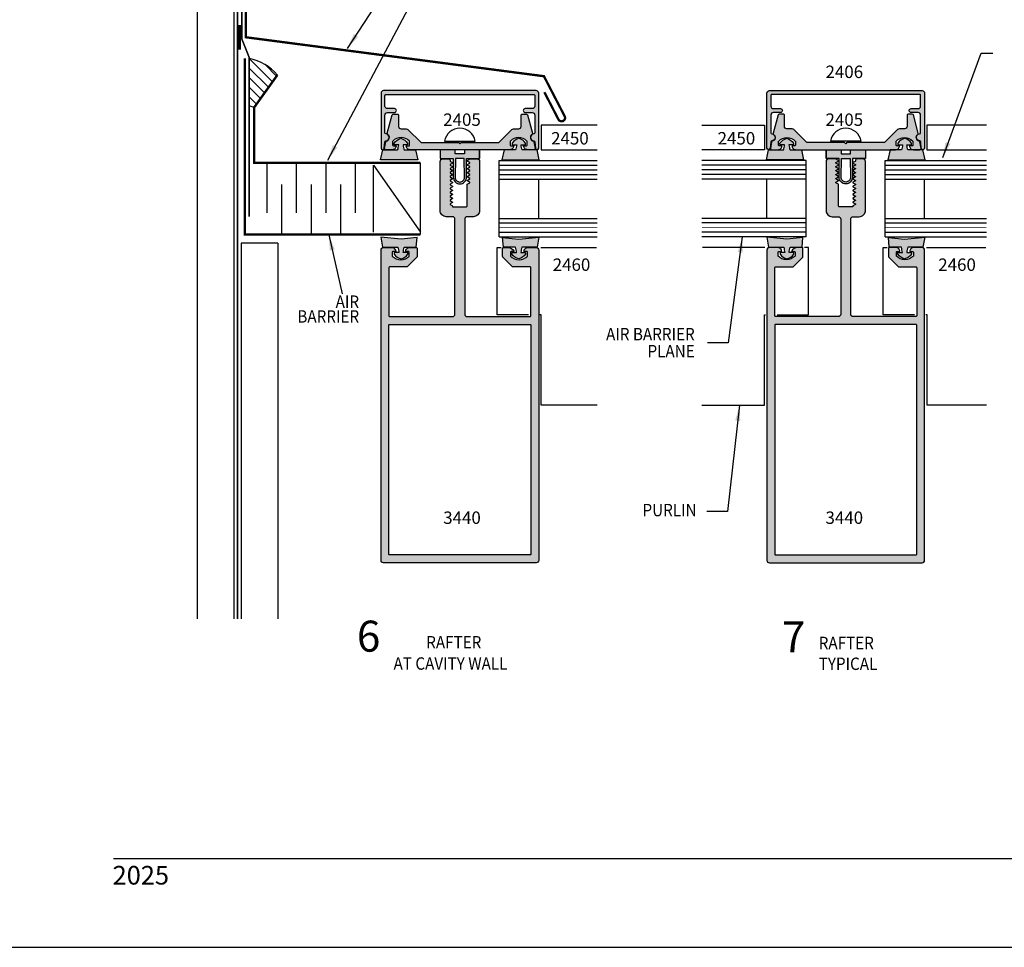
# Model space of a CAD drawing. Units: millimetres. Extents: x 2990 to 4506, y 1434 to 1714.
# Drawn here: x 3863 to 3990, y 1434 to 1554 of the extents above; entities that cross this region are included whole.
import ezdxf
from ezdxf.enums import TextEntityAlignment as Align

# ---------------------------------------------------------------- set-up
doc = ezdxf.new("R2010")
doc.units = ezdxf.units.MM
doc.linetypes.add('HIDDEN', pattern=[0.375, 0.25, -0.125])
for name, color, linetype in [('2', 7, 'Continuous'), ('4', 4, 'Continuous'), ('5', 7, 'Continuous')]:
    doc.layers.add(name, color=color, linetype=linetype)
doc.styles.add('DIM', font='Simplex.shx', dxfattribs={"width": 0.9, "height": 2.4})
doc.styles.add('PART # DETAILS', font='Au102s01.shx', dxfattribs={"height": 2})
doc.styles.add('spec', font='swissb.ttf', dxfattribs={"width": 0.9, "height": 2.4})
doc.styles.add('ST-1', font='Au102s01.shx', dxfattribs={"height": 2})
doc.dimstyles.new('DIM-1', dxfattribs={"dimtxt": 2.4, "dimasz": 2.4, "dimexe": 0.6, "dimexo": 5, "dimgap": 1.5, "dimtad": 0, "dimtih": 1, "dimtoh": 1, "dimdec": 1, "dimlfac": 2, "dimzin": 0, "dimdsep": 46, "dimtxsty": 'DIM', "dimcen": 1, "dimclre": 4, "dimclrt": 4, "dimadec": 0, "dimazin": 0, "dimtfac": 1, "dimtdec": 1, "dimtmove": 0, "dimatfit": 3, "dimfxl": 1, "dimtolj": 1, "dimtzin": 0, "dimarcsym": 0})

msp = doc.modelspace()

# ---------------------------------------------------------------- hatches: boundary and pattern name
at = {"layer": '4', "ltscale": 4}
h = msp.add_hatch(dxfattribs=at)
h.set_pattern_fill('ANSI31', color=256, scale=7.001131, style=0)
h.set_pattern_definition([(135, (4084.6949, 1400.0259), (0.6188184, 0.6188184), [])])
h.paths.add_polyline_path([(3892.606, 1548.771, -0.1720853), (3896.229, 1546.656), (3893.239, 1542.478), (3892.606, 1542.677)])
at = {"layer": '4'}
h = msp.add_hatch(color=4, dxfattribs=at)
h.dxf.hatch_style = 1
h.paths.add_polyline_path([(3919.745, 1537.026), (3926.172, 1537.026, 0.4142136), (3926.68, 1537.534), (3926.324, 1537.534, -0.4142136), (3926.224, 1537.634), (3926.224, 1538.078, -0.1929978), (3926.252, 1538.147, -0.4276235), (3928.381, 1538.147, -0.1929978), (3928.409, 1538.078), (3928.409, 1537.634, -0.4142136), (3928.309, 1537.534), (3927.952, 1537.534, 0.4142136), (3928.461, 1537.026), (3929.297, 1537.026, 0.4663077), (3929.446, 1537.205), (3929.295, 1538.063, 0.3094568), (3929.216, 1538.143, -0.6606948), (3929.036, 1539.001, 0.3154426), (3929.096, 1539.165), (3928.468, 1541.506, 0.3394543), (3928.321, 1541.619), (3927.798, 1541.619, 0.4142136), (3927.646, 1541.467), (3927.646, 1540.039, -0.4142136), (3927.326, 1539.719), (3926.66, 1539.719, 0.1989124), (3926.433, 1539.625), (3924.751, 1537.942), (3919.897, 1537.942), (3919.745, 1537.79), (3919.593, 1537.942), (3914.739, 1537.942), (3913.057, 1539.625, 0.1989124), (3912.831, 1539.719), (3912.165, 1539.719, -0.4142136), (3911.845, 1540.039), (3911.845, 1541.467, 0.4142136), (3911.693, 1541.619), (3911.169, 1541.619, 0.3394543), (3911.022, 1541.506), (3910.395, 1539.165, 0.3154426), (3910.454, 1539.001, -0.6606948), (3910.274, 1538.143, 0.3094568), (3910.195, 1538.063), (3910.044, 1537.205, 0.4663077), (3910.194, 1537.026), (3911.03, 1537.026, 0.4142136), (3911.538, 1537.534), (3911.182, 1537.534, -0.4142136), (3911.082, 1537.634), (3911.082, 1538.078, -0.1929978), (3911.109, 1538.147, -0.4276235), (3913.238, 1538.147, -0.1929978), (3913.266, 1538.078), (3913.266, 1537.634, -0.4142136), (3913.166, 1537.534), (3912.81, 1537.534, 0.4142136), (3913.318, 1537.026)], flags=17)
h.paths.add_polyline_path([(3909.904, 1544.647, 0.4142136), (3909.584, 1544.327), (3909.584, 1537.239, 0.9570859), (3910.009, 1537.221), (3910.079, 1538.017, -0.3668583), (3910.219, 1538.156, 0.9158909), (3910.229, 1539.064, -0.3855501), (3910.092, 1539.216), (3910.092, 1541.503, -0.4142136), (3910.412, 1541.823), (3911.322, 1541.823, 1), (3911.322, 1542.331), (3910.412, 1542.331, -0.4142136), (3910.092, 1542.651), (3910.092, 1544.039, -0.4142136), (3910.192, 1544.139), (3929.299, 1544.139, -0.4142136), (3929.399, 1544.039), (3929.399, 1542.651, -0.4142136), (3929.079, 1542.331), (3928.169, 1542.331, 1), (3928.169, 1541.823), (3929.079, 1541.823, -0.4142136), (3929.399, 1541.503), (3929.399, 1539.216, -0.3855501), (3929.262, 1539.064, 0.9158909), (3929.272, 1538.156, -0.3668583), (3929.412, 1538.017), (3929.482, 1537.221, 0.9570859), (3929.907, 1537.239), (3929.907, 1544.327, 0.4142136), (3929.587, 1544.647)])
h = msp.add_hatch(color=4, dxfattribs=at)
h.dxf.hatch_style = 1
h.paths.add_polyline_path([(3969.471, 1537.026), (3975.898, 1537.026, 0.4142136), (3976.406, 1537.534), (3976.05, 1537.534, -0.4142136), (3975.95, 1537.634), (3975.95, 1538.078, -0.1929978), (3975.977, 1538.147, -0.4276235), (3978.106, 1538.147, -0.1929978), (3978.134, 1538.078), (3978.134, 1537.634, -0.4142136), (3978.034, 1537.534), (3977.678, 1537.534, 0.4142136), (3978.186, 1537.026), (3979.022, 1537.026, 0.4663077), (3979.172, 1537.205), (3979.02, 1538.063, 0.3094568), (3978.941, 1538.143, -0.6606948), (3978.761, 1539.001, 0.3154426), (3978.821, 1539.165), (3978.193, 1541.506, 0.3394543), (3978.047, 1541.619), (3977.523, 1541.619, 0.4142136), (3977.371, 1541.467), (3977.371, 1540.039, -0.4142136), (3977.051, 1539.719), (3976.385, 1539.719, 0.1989124), (3976.159, 1539.625), (3974.476, 1537.942), (3969.623, 1537.942), (3969.471, 1537.79), (3969.319, 1537.942), (3964.465, 1537.942), (3962.782, 1539.625, 0.1989124), (3962.556, 1539.719), (3961.89, 1539.719, -0.4142136), (3961.57, 1540.039), (3961.57, 1541.467, 0.4142136), (3961.418, 1541.619), (3960.894, 1541.619, 0.3394543), (3960.748, 1541.506), (3960.12, 1539.165, 0.3154426), (3960.18, 1539.001, -0.6606948), (3960, 1538.143, 0.3094568), (3959.921, 1538.063), (3959.769, 1537.205, 0.4663077), (3959.919, 1537.026), (3960.755, 1537.026, 0.4142136), (3961.263, 1537.534), (3960.907, 1537.534, -0.4142136), (3960.807, 1537.634), (3960.807, 1538.078, -0.1929978), (3960.835, 1538.147, -0.4276235), (3962.964, 1538.147, -0.1929978), (3962.991, 1538.078), (3962.991, 1537.634, -0.4142136), (3962.891, 1537.534), (3962.535, 1537.534, 0.4142136), (3963.044, 1537.026)], flags=17)
h.paths.add_polyline_path([(3959.629, 1544.647, 0.4142136), (3959.309, 1544.327), (3959.309, 1537.239, 0.9570859), (3959.734, 1537.221), (3959.804, 1538.017, -0.3668583), (3959.944, 1538.156, 0.9158909), (3959.954, 1539.064, -0.3855501), (3959.817, 1539.216), (3959.817, 1541.503, -0.4142136), (3960.137, 1541.823), (3961.047, 1541.823, 1), (3961.047, 1542.331), (3960.137, 1542.331, -0.4142136), (3959.817, 1542.651), (3959.817, 1544.039, -0.4142136), (3959.917, 1544.139), (3979.024, 1544.139, -0.4142136), (3979.124, 1544.039), (3979.124, 1542.651, -0.4142136), (3978.804, 1542.331), (3977.894, 1542.331, 1), (3977.894, 1541.823), (3978.804, 1541.823, -0.4142136), (3979.124, 1541.503), (3979.124, 1539.216, -0.3855501), (3978.987, 1539.064, 0.9158909), (3978.997, 1538.156, -0.3668583), (3979.137, 1538.017), (3979.207, 1537.221, 0.9570859), (3979.632, 1537.239), (3979.632, 1544.327, 0.4142136), (3979.312, 1544.647)])
h = msp.add_hatch(color=6, dxfattribs=at)
h.dxf.hatch_style = 1
h.paths.add_polyline_path([(3914.131, 1524.447), (3914.237, 1525.727), (3912.164, 1525.487), (3909.563, 1525.74), (3909.793, 1524.447), (3911.745, 1524.447, -0.0506879), (3911.882, 1523.794), (3911.37, 1523.794, 0.4142136), (3911.29, 1523.714), (3911.29, 1523.563, 0.176667), (3912.164, 1522.939, 0.176667), (3913.037, 1523.563), (3913.037, 1523.714, 0.4142136), (3912.957, 1523.794), (3912.445, 1523.794, -0.0506879), (3912.582, 1524.447)])
h.paths.add_polyline_path([(3926.908, 1524.447, -0.0506879), (3927.045, 1523.794), (3926.533, 1523.794, 0.4142136), (3926.453, 1523.714), (3926.453, 1523.563, 0.176667), (3927.327, 1522.939, 0.176667), (3928.2, 1523.563), (3928.2, 1523.714, 0.4142136), (3928.12, 1523.794), (3927.608, 1523.794, -0.0506879), (3927.745, 1524.447), (3929.697, 1524.447), (3929.927, 1525.74), (3927.327, 1525.487), (3925.254, 1525.727), (3925.359, 1524.447)])
h.paths.add_polyline_path([(3927.346, 1535.724), (3929.976, 1535.724), (3929.688, 1537.004), (3927.764, 1537.004, -0.0514053), (3927.627, 1537.648), (3928.14, 1537.648, 0.4142136), (3928.22, 1537.728), (3928.22, 1537.879, 0.176667), (3927.346, 1538.502, 0.176667), (3926.472, 1537.879), (3926.472, 1537.728, 0.4142136), (3926.552, 1537.648), (3927.065, 1537.648, -0.0514053), (3926.928, 1537.004), (3925.455, 1537.004), (3925.167, 1535.724)])
h.paths.add_polyline_path([(3922.286, 1535.881), (3922.286, 1536.994), (3920.356, 1536.994), (3920.356, 1536.514), (3919.745, 1536.514), (3919.134, 1536.514), (3919.134, 1536.994), (3917.205, 1536.994), (3917.205, 1535.881), (3918.894, 1535.881), (3918.894, 1533.472, 0.4142136), (3919.745, 1532.622, 0.4142136), (3920.596, 1533.472), (3920.596, 1535.881)])
h.paths.add_polyline_path([(3920.308, 1535.881), (3920.356, 1533.497, -0.4260381), (3919.745, 1532.862, -0.4142136), (3919.134, 1533.472), (3919.183, 1535.881), (3919.745, 1535.881)], flags=16)
h.paths.add_polyline_path([(3914.323, 1535.724), (3914.035, 1537.004), (3912.563, 1537.004, -0.0514053), (3912.426, 1537.648), (3912.938, 1537.648, 0.4142136), (3913.018, 1537.728), (3913.018, 1537.879, 0.176667), (3912.144, 1538.502, 0.176667), (3911.271, 1537.879), (3911.271, 1537.728, 0.4142136), (3911.351, 1537.648), (3911.863, 1537.648, -0.0514053), (3911.726, 1537.004), (3909.802, 1537.004), (3909.514, 1535.724), (3912.144, 1535.724)])
h = msp.add_hatch(color=6, dxfattribs=at)
h.dxf.hatch_style = 1
h.paths.add_polyline_path([(3962.307, 1524.447), (3963.857, 1524.447), (3963.962, 1525.727), (3961.889, 1525.487), (3959.288, 1525.74), (3959.519, 1524.447), (3961.471, 1524.447, -0.0506879), (3961.608, 1523.794), (3961.095, 1523.794, 0.4142136), (3961.015, 1523.714), (3961.015, 1523.563, 0.176667), (3961.889, 1522.939, 0.176667), (3962.763, 1523.563), (3962.763, 1523.714, 0.4142136), (3962.683, 1523.794), (3962.17, 1523.794, -0.0506879)])
h.paths.add_polyline_path([(3976.634, 1524.447, -0.0506879), (3976.771, 1523.794), (3976.258, 1523.794, 0.4142136), (3976.178, 1523.714), (3976.178, 1523.563, 0.176667), (3977.052, 1522.939, 0.176667), (3977.926, 1523.563), (3977.926, 1523.714, 0.4142136), (3977.846, 1523.794), (3977.333, 1523.794, -0.0506879), (3977.47, 1524.447), (3979.422, 1524.447), (3979.653, 1525.74), (3977.052, 1525.487), (3974.979, 1525.727), (3975.084, 1524.447)])
h.paths.add_polyline_path([(3977.071, 1535.724), (3979.701, 1535.724), (3979.414, 1537.004), (3977.49, 1537.004, -0.0514053), (3977.353, 1537.648), (3977.865, 1537.648, 0.4142136), (3977.945, 1537.728), (3977.945, 1537.879, 0.176667), (3977.071, 1538.502, 0.176667), (3976.198, 1537.879), (3976.198, 1537.728, 0.4142136), (3976.278, 1537.648), (3976.79, 1537.648, -0.0514053), (3976.653, 1537.004), (3975.18, 1537.004), (3974.893, 1535.724)])
h.paths.add_polyline_path([(3964.048, 1535.724), (3963.761, 1537.004), (3962.288, 1537.004, -0.0514053), (3962.151, 1537.648), (3962.663, 1537.648, 0.4142136), (3962.743, 1537.728), (3962.743, 1537.879, 0.176667), (3961.87, 1538.502, 0.176667), (3960.996, 1537.879), (3960.996, 1537.728, 0.4142136), (3961.076, 1537.648), (3961.588, 1537.648, -0.0514053), (3961.451, 1537.004), (3959.527, 1537.004), (3959.24, 1535.724), (3961.87, 1535.724)])
h.paths.add_polyline_path([(3970.321, 1535.881), (3972.011, 1535.881), (3972.011, 1536.994), (3970.081, 1536.994), (3970.081, 1536.514), (3969.471, 1536.514), (3968.86, 1536.514), (3968.86, 1536.994), (3966.93, 1536.994), (3966.93, 1535.881), (3968.62, 1535.881), (3968.62, 1533.472, 0.4142136), (3969.471, 1532.622, 0.4142136), (3970.321, 1533.472)])
h.paths.add_polyline_path([(3970.081, 1533.497, -0.4260381), (3969.471, 1532.862, -0.4142136), (3968.86, 1533.472), (3968.908, 1535.881), (3969.471, 1535.881), (3970.033, 1535.881)], flags=16)
h = msp.add_hatch(color=4, dxfattribs=at)
h.dxf.hatch_style = 1
h.paths.add_polyline_path([(3920.701, 1528.393), (3921.493, 1528.393, 0.4142136), (3922.286, 1529.185), (3922.286, 1535.522, 0.4142136), (3921.966, 1535.843), (3921.065, 1535.843), (3920.677, 1535.618), (3920.677, 1535.558), (3921.015, 1535.363), (3921.015, 1535.306), (3920.677, 1535.11), (3920.677, 1535.05), (3921.015, 1534.855), (3921.015, 1534.798), (3920.677, 1534.602), (3920.677, 1534.542), (3921.015, 1534.347), (3921.015, 1534.289), (3920.677, 1534.094), (3920.677, 1534.034), (3921.015, 1533.839), (3921.015, 1533.781), (3920.677, 1533.586), (3920.677, 1533.526), (3921.015, 1533.331), (3921.015, 1533.273), (3920.677, 1533.078), (3920.677, 1533.018), (3921.015, 1532.823), (3921.015, 1532.765), (3920.677, 1532.57), (3920.677, 1529.818, -0.4142136), (3920.525, 1529.666), (3918.813, 1529.666), (3918.813, 1529.774), (3918.475, 1529.97), (3918.475, 1530.03), (3918.813, 1530.225), (3918.813, 1530.282), (3918.475, 1530.478), (3918.475, 1530.538), (3918.813, 1530.733), (3918.813, 1530.791), (3918.475, 1530.986), (3918.475, 1531.046), (3918.813, 1531.241), (3918.813, 1531.299), (3918.475, 1531.494), (3918.475, 1531.554), (3918.813, 1531.749), (3918.813, 1531.807), (3918.475, 1532.002), (3918.475, 1532.062), (3918.813, 1532.257), (3918.813, 1532.315), (3918.475, 1532.51), (3918.475, 1532.57), (3918.813, 1532.765), (3918.813, 1532.823), (3918.475, 1533.018), (3918.475, 1533.078), (3918.813, 1533.273), (3918.813, 1533.331), (3918.475, 1533.526), (3918.475, 1533.586), (3918.813, 1533.781), (3918.813, 1533.839), (3918.475, 1534.034), (3918.475, 1534.094), (3918.813, 1534.289), (3918.813, 1534.347), (3918.475, 1534.542), (3918.475, 1534.602), (3918.813, 1534.798), (3918.813, 1534.855), (3918.475, 1535.05), (3918.475, 1535.11), (3918.813, 1535.306), (3918.813, 1535.363), (3918.551, 1535.515, -0.2679492), (3918.475, 1535.646), (3918.475, 1535.691, 0.4142136), (3918.323, 1535.843), (3917.525, 1535.843, 0.4142136), (3917.205, 1535.522), (3917.205, 1529.185, 0.4142136), (3917.997, 1528.393), (3918.789, 1528.393, -0.4142136), (3919.109, 1528.073), (3919.109, 1515.835, -0.4142136), (3918.789, 1515.515), (3910.7, 1515.515, -0.4142136), (3910.6, 1515.615), (3910.6, 1521.816, -0.4142136), (3910.7, 1521.916), (3912.897, 1521.916, 0.1989124), (3912.968, 1521.946), (3914.203, 1523.18, 0.1989124), (3914.232, 1523.251), (3914.232, 1524.309, 0.4142136), (3914.132, 1524.409), (3913.268, 1524.409, 0.4142136), (3912.76, 1523.901), (3913.116, 1523.901, -0.4142136), (3913.216, 1523.801), (3913.216, 1523.317, -0.4440691), (3911.032, 1523.317), (3911.032, 1523.801, -0.4142136), (3911.132, 1523.901), (3911.488, 1523.901, 0.4142136), (3910.98, 1524.409), (3909.904, 1524.409, 0.4142136), (3909.584, 1524.089), (3909.584, 1484.082, 0.4142136), (3909.904, 1483.762), (3929.587, 1483.762, 0.4142136), (3929.907, 1484.082), (3929.907, 1524.089, 0.4142136), (3929.587, 1524.409), (3928.511, 1524.409, 0.4142136), (3928.002, 1523.901), (3928.359, 1523.901, -0.4142136), (3928.459, 1523.801), (3928.459, 1523.317, -0.4440691), (3926.274, 1523.317), (3926.274, 1523.801, -0.4142136), (3926.374, 1523.901), (3926.73, 1523.901, 0.3106359), (3925.918, 1524.409), (3925.358, 1524.409, 0.4142136), (3925.258, 1524.309), (3925.258, 1523.251, 0.1989124), (3925.287, 1523.18), (3926.522, 1521.946, 0.1989124), (3926.593, 1521.916), (3928.791, 1521.916, -0.4142136), (3928.891, 1521.816), (3928.891, 1515.615, -0.4142136), (3928.791, 1515.515), (3920.701, 1515.515, -0.4142136), (3920.381, 1515.835), (3920.381, 1528.073, -0.4142136)])
h.paths.add_polyline_path([(3928.791, 1514.499, -0.4142136), (3928.891, 1514.399), (3928.891, 1484.878, -0.4142136), (3928.791, 1484.778), (3910.7, 1484.778, -0.4142136), (3910.6, 1484.878), (3910.6, 1514.399, -0.4142136), (3910.7, 1514.499)], flags=16)
h.paths.add_polyline_path([(3916.803, 1488.382), (3923.241, 1488.382), (3923.241, 1490.782), (3916.803, 1490.782)], flags=8)
h = msp.add_hatch(color=4, dxfattribs=at)
h.dxf.hatch_style = 1
h.paths.add_polyline_path([(3970.107, 1515.835), (3970.107, 1528.073, -0.4142136), (3970.427, 1528.393), (3971.219, 1528.393, 0.4142136), (3972.011, 1529.185), (3972.011, 1535.522, 0.4142136), (3971.691, 1535.843), (3970.893, 1535.843, 0.4646702), (3970.739, 1535.668, -0.3070692), (3970.665, 1535.515), (3970.403, 1535.363), (3970.403, 1535.306), (3970.741, 1535.11), (3970.741, 1535.05), (3970.403, 1534.855), (3970.403, 1534.798), (3970.741, 1534.602), (3970.741, 1534.542), (3970.403, 1534.347), (3970.403, 1534.289), (3970.741, 1534.094), (3970.741, 1534.034), (3970.403, 1533.839), (3970.403, 1533.781), (3970.741, 1533.586), (3970.741, 1533.526), (3970.403, 1533.331), (3970.403, 1533.273), (3970.741, 1533.078), (3970.741, 1533.018), (3970.403, 1532.823), (3970.403, 1532.765), (3970.741, 1532.57), (3970.741, 1532.51), (3970.403, 1532.315), (3970.403, 1532.257), (3970.741, 1532.062), (3970.741, 1532.002), (3970.403, 1531.807), (3970.403, 1531.749), (3970.741, 1531.554), (3970.741, 1531.494), (3970.403, 1531.299), (3970.403, 1531.241), (3970.741, 1531.046), (3970.741, 1530.986), (3970.403, 1530.791), (3970.403, 1530.733), (3970.741, 1530.538), (3970.741, 1530.478), (3970.403, 1530.282), (3970.403, 1530.225), (3970.741, 1530.03), (3970.741, 1529.97), (3970.403, 1529.774), (3970.403, 1529.666), (3968.69, 1529.666, -0.4142136), (3968.538, 1529.818), (3968.538, 1532.57), (3968.2, 1532.765), (3968.2, 1532.823), (3968.538, 1533.018), (3968.538, 1533.078), (3968.2, 1533.273), (3968.2, 1533.331), (3968.538, 1533.526), (3968.538, 1533.586), (3968.2, 1533.781), (3968.2, 1533.839), (3968.538, 1534.034), (3968.538, 1534.094), (3968.2, 1534.289), (3968.2, 1534.347), (3968.538, 1534.542), (3968.538, 1534.602), (3968.2, 1534.798), (3968.2, 1534.855), (3968.538, 1535.05), (3968.538, 1535.11), (3968.2, 1535.306), (3968.2, 1535.363), (3968.538, 1535.558), (3968.538, 1535.618), (3968.15, 1535.843), (3967.25, 1535.843, 0.4142136), (3966.93, 1535.522), (3966.93, 1529.185, 0.4142136), (3967.722, 1528.393), (3968.514, 1528.393, -0.4142136), (3968.834, 1528.073), (3968.834, 1515.835, -0.4142136), (3968.514, 1515.515), (3960.425, 1515.515, -0.4142136), (3960.325, 1515.615), (3960.325, 1521.816, -0.4142136), (3960.425, 1521.916), (3962.623, 1521.916, 0.1989124), (3962.694, 1521.946), (3963.928, 1523.18, 0.1989124), (3963.958, 1523.251), (3963.958, 1524.309, 0.4142136), (3963.858, 1524.409), (3963.298, 1524.409, 0.3106359), (3962.485, 1523.901), (3962.841, 1523.901, -0.4142136), (3962.941, 1523.801), (3962.941, 1523.317, -0.4440691), (3960.757, 1523.317), (3960.757, 1523.801, -0.4142136), (3960.857, 1523.901), (3961.213, 1523.901, 0.4142136), (3960.705, 1524.409), (3959.629, 1524.409, 0.4142136), (3959.309, 1524.089), (3959.309, 1484.082, 0.4142136), (3959.629, 1483.762), (3979.312, 1483.762, 0.4142136), (3979.632, 1484.082), (3979.632, 1524.089, 0.4142136), (3979.312, 1524.409), (3978.236, 1524.409, 0.4142136), (3977.728, 1523.901), (3978.084, 1523.901, -0.4142136), (3978.184, 1523.801), (3978.184, 1523.317, -0.4440691), (3976, 1523.317), (3976, 1523.801, -0.4142136), (3976.1, 1523.901), (3976.456, 1523.901, 0.4142136), (3975.948, 1524.409), (3975.083, 1524.409, 0.4142136), (3974.983, 1524.309), (3974.983, 1523.251, 0.1989124), (3975.013, 1523.18), (3976.248, 1521.946, 0.1989124), (3976.318, 1521.916), (3978.516, 1521.916, -0.4142136), (3978.616, 1521.816), (3978.616, 1515.615, -0.4142136), (3978.516, 1515.515), (3970.427, 1515.515, -0.4142136)])
h.paths.add_polyline_path([(3978.516, 1514.499, -0.4142136), (3978.616, 1514.399), (3978.616, 1484.878, -0.4142136), (3978.516, 1484.778), (3960.425, 1484.778, -0.4142136), (3960.325, 1484.878), (3960.325, 1514.399, -0.4142136), (3960.425, 1514.499)], flags=16)
h.paths.add_polyline_path([(3966.066, 1488.382), (3972.504, 1488.382), (3972.504, 1490.782), (3966.066, 1490.782)], flags=8)

# ---------------------------------------------------------------- linework, layer by layer
at = {"color": 4, "ltscale": 10}
for p, q in [((3937.455, 1540.207), (3930.205, 1540.207)), ((3930.205, 1540.207), (3930.205, 1537.026)), ((3950.931, 1540.207), (3959.01, 1540.207)), ((3959.01, 1540.207), (3959.01, 1537.026)), ((3987.595, 1540.207), (3979.931, 1540.207)), ((3979.931, 1540.207), (3979.931, 1537.026)), ((3930.205, 1537.026), (3937.455, 1537.026)), ((3959.01, 1537.026), (3950.931, 1537.026)), ((3979.931, 1537.026), (3987.595, 1537.026)), ((3924.565, 1515.757), (3924.565, 1524.409)), ((3924.565, 1524.409), (3925.071, 1524.409)), ((3930.16, 1524.409), (3937.371, 1524.409)), ((3959.055, 1524.409), (3951.016, 1524.409)), ((3964.651, 1524.409), (3964.145, 1524.409)), ((3964.651, 1515.757), (3964.651, 1524.409)), ((3974.29, 1515.757), (3974.29, 1524.409)), ((3974.29, 1524.409), (3974.797, 1524.409)), ((3979.886, 1524.409), (3987.51, 1524.409)), ((3928.591, 1515.757), (3924.565, 1515.757)), ((3930.233, 1515.757), (3930.065, 1515.757)), ((3930.233, 1504.085), (3930.233, 1515.757)), ((3958.983, 1504.085), (3958.983, 1515.757)), ((3958.983, 1515.757), (3959.15, 1515.757)), ((3960.625, 1515.757), (3964.651, 1515.757)), ((3978.316, 1515.757), (3974.29, 1515.757)), ((3979.958, 1515.757), (3979.791, 1515.757)), ((3979.958, 1504.085), (3979.958, 1515.757)), ((3937.455, 1504.085), (3930.233, 1504.085)), ((3950.931, 1504.085), (3958.983, 1504.085)), ((3987.595, 1504.085), (3979.958, 1504.085))]:
    msp.add_line(p, q, dxfattribs=at)
at = {"ltscale": 10}
for p, q in [((3917.77, 1538.109), (3921.72, 1538.109)), ((3971.445, 1538.109), (3967.496, 1538.109))]:
    msp.add_line(p, q, dxfattribs=at)
at = {"color": 252, "ltscale": 10}
for p, q in [((3914.664, 1526.079), (3914.664, 1535.348)), ((3908.595, 1535.048), (3914.664, 1526.379)), ((3908.595, 1526.379), (3908.595, 1535.048))]:
    msp.add_line(p, q, dxfattribs=at)
at = {"color": 3, "ltscale": 10}
for p, q in [((3924.826, 1535.648), (3937.455, 1535.648)), ((3924.826, 1525.779), (3924.826, 1535.648)), ((3964.39, 1535.648), (3950.931, 1535.648)), ((3964.39, 1525.779), (3964.39, 1535.648)), ((3974.551, 1535.648), (3987.595, 1535.648)), ((3974.551, 1525.779), (3974.551, 1535.648)), ((3924.826, 1535.048), (3937.455, 1535.048)), ((3924.826, 1534.447), (3937.455, 1534.447)), ((3964.39, 1535.048), (3950.931, 1535.048)), ((3964.39, 1534.447), (3950.931, 1534.447)), ((3974.551, 1535.048), (3987.595, 1535.048)), ((3974.551, 1534.447), (3987.595, 1534.447)), ((3924.826, 1533.847), (3937.455, 1533.847)), ((3924.826, 1533.247), (3937.455, 1533.247)), ((3929.907, 1528.179), (3929.907, 1533.247)), ((3964.39, 1533.847), (3950.931, 1533.847)), ((3964.39, 1533.247), (3950.931, 1533.247)), ((3959.309, 1528.179), (3959.309, 1533.247)), ((3974.551, 1533.847), (3987.595, 1533.847)), ((3974.551, 1533.247), (3987.595, 1533.247)), ((3979.632, 1528.179), (3979.632, 1533.247)), ((3924.826, 1528.179), (3937.455, 1528.179)), ((3964.39, 1528.179), (3950.931, 1528.179)), ((3974.551, 1528.179), (3987.595, 1528.179)), ((3924.826, 1527.579), (3937.455, 1527.579)), ((3924.826, 1526.379), (3937.455, 1526.379)), ((3964.39, 1527.579), (3950.931, 1527.579)), ((3964.39, 1526.379), (3950.931, 1526.379)), ((3974.551, 1527.579), (3987.595, 1527.579)), ((3974.551, 1526.379), (3987.595, 1526.379)), ((3924.826, 1525.779), (3937.455, 1525.779)), ((3964.39, 1525.779), (3950.931, 1525.779)), ((3974.551, 1525.779), (3987.595, 1525.779))]:
    msp.add_line(p, q, dxfattribs=at)
msp.add_line((3856.109, 1434.186), (4072.609, 1434.186))
at = {"color": 4, "ltscale": 10}
for points in [[(3930.629, 1544.451, 0.3, 0.3, 0), (3932.452, 1540.929, 0.3, 0.3, 1), (3933.25, 1541.342, 0.3, 0.3, 0), (3930.577, 1546.504, 0.3, 0.3, 0), (3892.181, 1551.525, 0.3, 0.3, 0), (3892.181, 1568.891, 0, 0, 0)], [(3914.664, 1526.079, 0.3, 0.3, 0), (3892.029, 1526.079, 0.3, 0.3, 0), (3892.029, 1548.824, 0, 0, 0)], [(3914.664, 1535.348, 0.3, 0.3, 0), (3893.239, 1535.348, 0.3, 0.3, 0), (3893.239, 1542.478, 0.3, 0.3, 0), (3896.229, 1546.656, 0, 0, 0)]]:
    msp.add_lwpolyline(points, format="xyseb", dxfattribs=at)
for points in [[(3909.584, 1537.239, 0.9570859), (3910.009, 1537.221), (3910.079, 1538.017, -0.3668583), (3910.219, 1538.156, 0.9158909), (3910.229, 1539.064, -0.3855501), (3910.092, 1539.216), (3910.092, 1541.503, -0.4142136), (3910.412, 1541.823), (3911.322, 1541.823, 1), (3911.322, 1542.331), (3910.412, 1542.331, -0.4142136), (3910.092, 1542.651), (3910.092, 1544.039, -0.4142136), (3910.192, 1544.139), (3929.299, 1544.139, -0.4142136), (3929.399, 1544.039), (3929.399, 1542.651, -0.4142136), (3929.079, 1542.331), (3928.169, 1542.331, 1), (3928.169, 1541.823), (3929.079, 1541.823, -0.4142136), (3929.399, 1541.503), (3929.399, 1539.216, -0.3855501), (3929.262, 1539.064, 0.9158909), (3929.272, 1538.156, -0.3668583), (3929.412, 1538.017), (3929.482, 1537.221, 0.9570859), (3929.907, 1537.239), (3929.907, 1544.327, 0.4142136), (3929.587, 1544.647), (3909.904, 1544.647, 0.4142136), (3909.584, 1544.327)], [(3979.632, 1537.239, -0.9570859), (3979.207, 1537.221), (3979.137, 1538.017, 0.3668583), (3978.997, 1538.156, -0.9158909), (3978.987, 1539.064, 0.3855501), (3979.124, 1539.216), (3979.124, 1541.503, 0.4142136), (3978.804, 1541.823), (3977.894, 1541.823, -1), (3977.894, 1542.331), (3978.804, 1542.331, 0.4142136), (3979.124, 1542.651), (3979.124, 1544.039, 0.4142136), (3979.024, 1544.139), (3959.917, 1544.139, 0.4142136), (3959.817, 1544.039), (3959.817, 1542.651, 0.4142136), (3960.137, 1542.331), (3961.047, 1542.331, -1), (3961.047, 1541.823), (3960.137, 1541.823, 0.4142136), (3959.817, 1541.503), (3959.817, 1539.216, 0.3855501), (3959.954, 1539.064, -0.9158909), (3959.944, 1538.156, 0.3668583), (3959.804, 1538.017), (3959.734, 1537.221, -0.9570859), (3959.309, 1537.239), (3959.309, 1544.327, -0.4142136), (3959.629, 1544.647), (3979.312, 1544.647, -0.4142136), (3979.632, 1544.327)], [(3912.81, 1537.534), (3913.166, 1537.534, 0.4142136), (3913.266, 1537.634), (3913.266, 1538.078, 0.1929978), (3913.238, 1538.147, 0.4276235), (3911.109, 1538.147, 0.1929978), (3911.082, 1538.078), (3911.082, 1537.634, 0.4142136), (3911.182, 1537.534), (3911.538, 1537.534, -0.4142136), (3911.03, 1537.026), (3910.194, 1537.026, -0.4663077), (3910.044, 1537.205), (3910.195, 1538.063, -0.3094568), (3910.274, 1538.143, 0.6606948), (3910.454, 1539.001, -0.3154426), (3910.395, 1539.165), (3911.022, 1541.506, -0.3394543), (3911.169, 1541.619), (3911.693, 1541.619, -0.4142136), (3911.845, 1541.467), (3911.845, 1540.039, 0.4142136), (3912.165, 1539.719), (3912.831, 1539.719, -0.1989124), (3913.057, 1539.625), (3914.739, 1537.942), (3919.593, 1537.942), (3919.745, 1537.79), (3919.897, 1537.942), (3924.751, 1537.942), (3926.433, 1539.625, -0.1989124), (3926.66, 1539.719), (3927.326, 1539.719, 0.4142136), (3927.646, 1540.039), (3927.646, 1541.467, -0.4142136), (3927.798, 1541.619), (3928.321, 1541.619, -0.3394543), (3928.468, 1541.506), (3929.096, 1539.165, -0.3154426), (3929.036, 1539.001, 0.6606948), (3929.216, 1538.143, -0.3094568), (3929.295, 1538.063), (3929.446, 1537.205, -0.4663077), (3929.297, 1537.026), (3928.461, 1537.026, -0.4142136), (3927.952, 1537.534), (3928.309, 1537.534, 0.4142136), (3928.409, 1537.634), (3928.409, 1538.078, 0.1929978), (3928.381, 1538.147, 0.4276235), (3926.252, 1538.147, 0.1929978), (3926.224, 1538.078), (3926.224, 1537.634, 0.4142136), (3926.324, 1537.534), (3926.68, 1537.534, -0.4142136), (3926.172, 1537.026), (3919.745, 1537.026), (3913.318, 1537.026, -0.4142136)], [(3976.406, 1537.534), (3976.05, 1537.534, -0.4142136), (3975.95, 1537.634), (3975.95, 1538.078, -0.1929978), (3975.977, 1538.147, -0.4276235), (3978.106, 1538.147, -0.1929978), (3978.134, 1538.078), (3978.134, 1537.634, -0.4142136), (3978.034, 1537.534), (3977.678, 1537.534, 0.4142136), (3978.186, 1537.026), (3979.022, 1537.026, 0.4663077), (3979.172, 1537.205), (3979.02, 1538.063, 0.3094568), (3978.941, 1538.143, -0.6606948), (3978.761, 1539.001, 0.3154426), (3978.821, 1539.165), (3978.193, 1541.506, 0.3394543), (3978.047, 1541.619), (3977.523, 1541.619, 0.4142136), (3977.371, 1541.467), (3977.371, 1540.039, -0.4142136), (3977.051, 1539.719), (3976.385, 1539.719, 0.1989124), (3976.159, 1539.625), (3974.476, 1537.942), (3969.623, 1537.942), (3969.471, 1537.79), (3969.319, 1537.942), (3964.465, 1537.942), (3962.782, 1539.625, 0.1989124), (3962.556, 1539.719), (3961.89, 1539.719, -0.4142136), (3961.57, 1540.039), (3961.57, 1541.467, 0.4142136), (3961.418, 1541.619), (3960.894, 1541.619, 0.3394543), (3960.748, 1541.506), (3960.12, 1539.165, 0.3154426), (3960.18, 1539.001, -0.6606948), (3960, 1538.143, 0.3094568), (3959.921, 1538.063), (3959.769, 1537.205, 0.4663077), (3959.919, 1537.026), (3960.755, 1537.026, 0.4142136), (3961.263, 1537.534), (3960.907, 1537.534, -0.4142136), (3960.807, 1537.634), (3960.807, 1538.078, -0.1929978), (3960.835, 1538.147, -0.4276235), (3962.964, 1538.147, -0.1929978), (3962.991, 1538.078), (3962.991, 1537.634, -0.4142136), (3962.891, 1537.534), (3962.535, 1537.534, 0.4142136), (3963.044, 1537.026), (3969.471, 1537.026), (3975.898, 1537.026, 0.4142136)], [(3909.904, 1483.762, -0.4142136), (3909.584, 1484.082), (3909.584, 1524.089, -0.4142136), (3909.904, 1524.409), (3910.98, 1524.409, -0.4142136), (3911.488, 1523.901), (3911.132, 1523.901, 0.4142136), (3911.032, 1523.801), (3911.032, 1523.317, 0.4440691), (3913.216, 1523.317), (3913.216, 1523.801, 0.4142136), (3913.116, 1523.901), (3912.76, 1523.901), (3912.76, 1523.901, -0.4142136), (3913.268, 1524.409), (3914.132, 1524.409, -0.4142136), (3914.232, 1524.309), (3914.232, 1523.251, -0.1989124), (3914.203, 1523.18), (3912.968, 1521.946, -0.1989124), (3912.897, 1521.916), (3910.7, 1521.916, 0.4142136), (3910.6, 1521.816), (3910.6, 1515.615, 0.4142136), (3910.7, 1515.515), (3918.789, 1515.515, 0.4142136), (3919.109, 1515.835), (3919.109, 1528.073, 0.4142136), (3918.789, 1528.393), (3917.997, 1528.393, -0.4142136), (3917.205, 1529.185), (3917.205, 1535.522, -0.4142136), (3917.525, 1535.843), (3918.323, 1535.843, -0.4142136), (3918.475, 1535.691), (3918.475, 1535.646, 0.2679492), (3918.551, 1535.515), (3918.813, 1535.363), (3918.813, 1535.306), (3918.475, 1535.11), (3918.475, 1535.05), (3918.813, 1534.855), (3918.813, 1534.798), (3918.475, 1534.602), (3918.475, 1534.542), (3918.813, 1534.347), (3918.813, 1534.289), (3918.475, 1534.094), (3918.475, 1534.034), (3918.813, 1533.839), (3918.813, 1533.781), (3918.475, 1533.586), (3918.475, 1533.526), (3918.813, 1533.331), (3918.813, 1533.273), (3918.475, 1533.078), (3918.475, 1533.018), (3918.813, 1532.823), (3918.813, 1532.765), (3918.475, 1532.57), (3918.475, 1532.51), (3918.813, 1532.315), (3918.813, 1532.257), (3918.475, 1532.062), (3918.475, 1532.002), (3918.813, 1531.807), (3918.813, 1531.749), (3918.475, 1531.554), (3918.475, 1531.494), (3918.813, 1531.299), (3918.813, 1531.241), (3918.475, 1531.046), (3918.475, 1530.986), (3918.813, 1530.791), (3918.813, 1530.733), (3918.475, 1530.538), (3918.475, 1530.478), (3918.813, 1530.282), (3918.813, 1530.225), (3918.475, 1530.03), (3918.475, 1529.97), (3918.813, 1529.774), (3918.813, 1529.666), (3920.525, 1529.666, 0.4142136), (3920.677, 1529.818), (3920.677, 1532.57), (3921.015, 1532.765), (3921.015, 1532.823), (3920.677, 1533.018), (3920.677, 1533.078), (3921.015, 1533.273), (3921.015, 1533.331), (3920.677, 1533.526), (3920.677, 1533.586), (3921.015, 1533.781), (3921.015, 1533.839), (3920.677, 1534.034), (3920.677, 1534.094), (3921.015, 1534.289), (3921.015, 1534.347), (3920.677, 1534.542), (3920.677, 1534.602), (3921.015, 1534.798), (3921.015, 1534.855), (3920.677, 1535.05), (3920.677, 1535.11), (3921.015, 1535.306), (3921.015, 1535.363), (3920.677, 1535.558), (3920.677, 1535.618), (3921.065, 1535.843), (3921.966, 1535.843, -0.4142136), (3922.286, 1535.522), (3922.286, 1529.185, -0.4142136), (3921.493, 1528.393), (3920.701, 1528.393, 0.4142136), (3920.381, 1528.073), (3920.381, 1515.835, 0.4142136), (3920.701, 1515.515), (3928.791, 1515.515, 0.4142136), (3928.891, 1515.615), (3928.891, 1521.816, 0.4142136), (3928.791, 1521.916), (3926.593, 1521.916, -0.1989124), (3926.522, 1521.946), (3925.287, 1523.18, -0.1989124), (3925.258, 1523.251), (3925.258, 1524.309, -0.4142136), (3925.358, 1524.409), (3925.918, 1524.409, -0.3106359), (3926.73, 1523.901), (3926.374, 1523.901, 0.4142136), (3926.274, 1523.801), (3926.274, 1523.317, 0.4440691), (3928.459, 1523.317), (3928.459, 1523.801, 0.4142136), (3928.359, 1523.901), (3928.002, 1523.901, -0.4142136), (3928.511, 1524.409), (3929.587, 1524.409, -0.4142136), (3929.907, 1524.089), (3929.907, 1484.082, -0.4142136), (3929.587, 1483.762)], [(3979.312, 1483.762, 0.4142136), (3979.632, 1484.082), (3979.632, 1524.089, 0.4142136), (3979.312, 1524.409), (3978.236, 1524.409, 0.4142136), (3977.728, 1523.901), (3978.084, 1523.901, -0.4142136), (3978.184, 1523.801), (3978.184, 1523.317, -0.4440691), (3976, 1523.317), (3976, 1523.801, -0.4142136), (3976.1, 1523.901), (3976.456, 1523.901), (3976.456, 1523.901, 0.4142136), (3975.948, 1524.409), (3975.083, 1524.409, 0.4142136), (3974.983, 1524.309), (3974.983, 1523.251, 0.1989124), (3975.013, 1523.18), (3976.248, 1521.946, 0.1989124), (3976.318, 1521.916), (3978.516, 1521.916, -0.4142136), (3978.616, 1521.816), (3978.616, 1515.615, -0.4142136), (3978.516, 1515.515), (3970.427, 1515.515, -0.4142136), (3970.107, 1515.835), (3970.107, 1528.073, -0.4142136), (3970.427, 1528.393), (3971.219, 1528.393, 0.4142136), (3972.011, 1529.185), (3972.011, 1535.522, 0.4142136), (3971.691, 1535.843), (3970.893, 1535.843, 0.4142136), (3970.741, 1535.691), (3970.741, 1535.646, -0.2679492), (3970.665, 1535.515), (3970.403, 1535.363), (3970.403, 1535.306), (3970.741, 1535.11), (3970.741, 1535.05), (3970.403, 1534.855), (3970.403, 1534.798), (3970.741, 1534.602), (3970.741, 1534.542), (3970.403, 1534.347), (3970.403, 1534.289), (3970.741, 1534.094), (3970.741, 1534.034), (3970.403, 1533.839), (3970.403, 1533.781), (3970.741, 1533.586), (3970.741, 1533.526), (3970.403, 1533.331), (3970.403, 1533.273), (3970.741, 1533.078), (3970.741, 1533.018), (3970.403, 1532.823), (3970.403, 1532.765), (3970.741, 1532.57), (3970.741, 1532.51), (3970.403, 1532.315), (3970.403, 1532.257), (3970.741, 1532.062), (3970.741, 1532.002), (3970.403, 1531.807), (3970.403, 1531.749), (3970.741, 1531.554), (3970.741, 1531.494), (3970.403, 1531.299), (3970.403, 1531.241), (3970.741, 1531.046), (3970.741, 1530.986), (3970.403, 1530.791), (3970.403, 1530.733), (3970.741, 1530.538), (3970.741, 1530.478), (3970.403, 1530.282), (3970.403, 1530.225), (3970.741, 1530.03), (3970.741, 1529.97), (3970.403, 1529.774), (3970.403, 1529.666), (3968.69, 1529.666, -0.4142136), (3968.538, 1529.818), (3968.538, 1532.57), (3968.2, 1532.765), (3968.2, 1532.823), (3968.538, 1533.018), (3968.538, 1533.078), (3968.2, 1533.273), (3968.2, 1533.331), (3968.538, 1533.526), (3968.538, 1533.586), (3968.2, 1533.781), (3968.2, 1533.839), (3968.538, 1534.034), (3968.538, 1534.094), (3968.2, 1534.289), (3968.2, 1534.347), (3968.538, 1534.542), (3968.538, 1534.602), (3968.2, 1534.798), (3968.2, 1534.855), (3968.538, 1535.05), (3968.538, 1535.11), (3968.2, 1535.306), (3968.2, 1535.363), (3968.538, 1535.558), (3968.538, 1535.618), (3968.15, 1535.843), (3967.25, 1535.843, 0.4142136), (3966.93, 1535.522), (3966.93, 1529.185, 0.4142136), (3967.722, 1528.393), (3968.514, 1528.393, -0.4142136), (3968.834, 1528.073), (3968.834, 1515.835, -0.4142136), (3968.514, 1515.515), (3960.425, 1515.515, -0.4142136), (3960.325, 1515.615), (3960.325, 1521.816, -0.4142136), (3960.425, 1521.916), (3962.623, 1521.916, 0.1989124), (3962.694, 1521.946), (3963.928, 1523.18, 0.1989124), (3963.958, 1523.251), (3963.958, 1524.309, 0.4142136), (3963.858, 1524.409), (3963.298, 1524.409, 0.3106359), (3962.485, 1523.901), (3962.841, 1523.901, -0.4142136), (3962.941, 1523.801), (3962.941, 1523.317, -0.4440691), (3960.757, 1523.317), (3960.757, 1523.801, -0.4142136), (3960.857, 1523.901), (3961.213, 1523.901, 0.4142136), (3960.705, 1524.409), (3959.629, 1524.409, 0.4142136), (3959.309, 1524.089), (3959.309, 1484.082, 0.4142136), (3959.629, 1483.762)], [(3910.7, 1484.778, -0.4142136), (3910.6, 1484.878), (3910.6, 1514.399, -0.4142136), (3910.7, 1514.499), (3928.791, 1514.499, -0.4142136), (3928.891, 1514.399), (3928.891, 1484.878, -0.4142136), (3928.791, 1484.778)], [(3978.516, 1484.778, 0.4142136), (3978.616, 1484.878), (3978.616, 1514.399, 0.4142136), (3978.516, 1514.499), (3960.425, 1514.499, 0.4142136), (3960.325, 1514.399), (3960.325, 1484.878, 0.4142136), (3960.425, 1484.778)]]:
    msp.add_lwpolyline(points, format="xyb", close=True, dxfattribs=at)
at = {"color": 6, "ltscale": 10}
for points in [[(3911.271, 1537.728), (3911.271, 1537.879, -0.176667), (3912.144, 1538.502, -0.176667), (3913.018, 1537.879), (3913.018, 1537.728, -0.4142136), (3912.938, 1537.648), (3912.426, 1537.648, 0.0514053), (3912.563, 1537.004), (3914.035, 1537.004), (3914.323, 1535.724), (3912.144, 1535.724), (3909.514, 1535.724), (3909.802, 1537.004), (3911.726, 1537.004, 0.0514053), (3911.863, 1537.648), (3911.351, 1537.648, -0.4142136)], [(3928.22, 1537.728), (3928.22, 1537.879, 0.176667), (3927.346, 1538.502, 0.176667), (3926.472, 1537.879), (3926.472, 1537.728, 0.4142136), (3926.552, 1537.648), (3927.065, 1537.648, -0.0514053), (3926.928, 1537.004), (3925.455, 1537.004), (3925.167, 1535.724), (3927.346, 1535.724), (3929.976, 1535.724), (3929.688, 1537.004), (3927.764, 1537.004, -0.0514053), (3927.627, 1537.648), (3928.14, 1537.648, 0.4142136)], [(3960.996, 1537.728), (3960.996, 1537.879, -0.176667), (3961.87, 1538.502, -0.176667), (3962.743, 1537.879), (3962.743, 1537.728, -0.4142136), (3962.663, 1537.648), (3962.151, 1537.648, 0.0514053), (3962.288, 1537.004), (3963.761, 1537.004), (3964.048, 1535.724), (3961.87, 1535.724), (3959.24, 1535.724), (3959.527, 1537.004), (3961.451, 1537.004, 0.0514053), (3961.588, 1537.648), (3961.076, 1537.648, -0.4142136)], [(3977.945, 1537.728), (3977.945, 1537.879, 0.176667), (3977.071, 1538.502, 0.176667), (3976.198, 1537.879), (3976.198, 1537.728, 0.4142136), (3976.278, 1537.648), (3976.79, 1537.648, -0.0514053), (3976.653, 1537.004), (3975.18, 1537.004), (3974.893, 1535.724), (3977.071, 1535.724), (3979.701, 1535.724), (3979.414, 1537.004), (3977.49, 1537.004, -0.0514053), (3977.353, 1537.648), (3977.865, 1537.648, 0.4142136)], [(3912.164, 1522.939, 0.176667), (3913.037, 1523.563), (3913.037, 1523.714, 0.4142136), (3912.957, 1523.794), (3912.445, 1523.794, -0.0506879), (3912.582, 1524.447), (3914.131, 1524.447), (3914.237, 1525.727), (3912.164, 1525.487), (3909.563, 1525.74), (3909.793, 1524.447), (3911.745, 1524.447, -0.0506879), (3911.882, 1523.794), (3911.37, 1523.794, 0.4142136), (3911.29, 1523.714), (3911.29, 1523.563, 0.176667)], [(3927.327, 1522.939, -0.176667), (3926.453, 1523.563), (3926.453, 1523.714, -0.4142136), (3926.533, 1523.794), (3927.045, 1523.794, 0.0506879), (3926.908, 1524.447), (3925.359, 1524.447), (3925.254, 1525.727), (3927.327, 1525.487), (3929.927, 1525.74), (3929.697, 1524.447), (3927.745, 1524.447, 0.0506879), (3927.608, 1523.794), (3928.12, 1523.794, -0.4142136), (3928.2, 1523.714), (3928.2, 1523.563, -0.176667)], [(3961.889, 1522.939, 0.176667), (3962.763, 1523.563), (3962.763, 1523.714, 0.4142136), (3962.683, 1523.794), (3962.17, 1523.794, -0.0506879), (3962.307, 1524.447), (3963.857, 1524.447), (3963.962, 1525.727), (3961.889, 1525.487), (3959.288, 1525.74), (3959.519, 1524.447), (3961.471, 1524.447, -0.0506879), (3961.608, 1523.794), (3961.095, 1523.794, 0.4142136), (3961.015, 1523.714), (3961.015, 1523.563, 0.176667)], [(3977.052, 1522.939, -0.176667), (3976.178, 1523.563), (3976.178, 1523.714, -0.4142136), (3976.258, 1523.794), (3976.771, 1523.794, 0.0506879), (3976.634, 1524.447), (3975.084, 1524.447), (3974.979, 1525.727), (3977.052, 1525.487), (3979.653, 1525.74), (3979.422, 1524.447), (3977.47, 1524.447, 0.0506879), (3977.333, 1523.794), (3977.846, 1523.794, -0.4142136), (3977.926, 1523.714), (3977.926, 1523.563, -0.176667)]]:
    msp.add_lwpolyline(points, format="xyb", close=True, dxfattribs=at)
at = {"color": 6, "linetype": 'Continuous', "ltscale": 0.25}
for points in [[(3922.286, 1536.994), (3920.356, 1536.994), (3920.356, 1536.514), (3919.745, 1536.514), (3919.134, 1536.514), (3919.134, 1536.994), (3917.205, 1536.994), (3917.205, 1535.881), (3918.894, 1535.881), (3918.894, 1533.472, 0.4142136), (3919.745, 1532.622, 0.4142136), (3920.596, 1533.472), (3920.596, 1535.881), (3922.286, 1535.881), (3922.286, 1536.994), (3922.286, 1535.881)], [(3966.93, 1536.994), (3968.86, 1536.994), (3968.86, 1536.514), (3969.471, 1536.514), (3970.081, 1536.514), (3970.081, 1536.994), (3972.011, 1536.994), (3972.011, 1535.881), (3970.321, 1535.881), (3970.321, 1533.472, -0.4142136), (3969.471, 1532.622, -0.4142136), (3968.62, 1533.472), (3968.62, 1535.881), (3966.93, 1535.881), (3966.93, 1536.994), (3966.93, 1535.881)]]:
    msp.add_lwpolyline(points, format="xyb", dxfattribs=at)
for points in [[(3919.745, 1532.862, 0.4142136), (3920.356, 1533.472), (3920.308, 1535.881), (3919.745, 1535.881), (3919.183, 1535.881), (3919.134, 1533.472, 0.4142136)], [(3969.471, 1532.862, -0.4142136), (3968.86, 1533.472), (3968.908, 1535.881), (3969.471, 1535.881), (3970.033, 1535.881), (3970.081, 1533.472, -0.4142136)]]:
    msp.add_lwpolyline(points, format="xyb", close=True, dxfattribs=at)
at = {"color": 3, "ltscale": 10, "const_width": 0.08}
for points in [[(3924.826, 1526.979), (3937.455, 1526.979)], [(3964.39, 1526.979), (3950.931, 1526.979)], [(3974.551, 1526.979), (3987.595, 1526.979)]]:
    msp.add_lwpolyline(points, dxfattribs=at)
at = {"ltscale": 10}
for centre in [(3919.745, 1537.79), (3969.471, 1537.79)]:
    msp.add_arc(centre, 2, 9.16858, 170.83142, dxfattribs=at)
at = {"layer": '2', "color": 1}
msp.add_line((3875.109, 1445.636), (4059.909, 1445.636), dxfattribs=at)
at = {"layer": '4'}
for p, q in [((3885.878, 1577.528), (3885.878, 1476.535)), ((3890.605, 1577.528), (3890.605, 1476.535)), ((3893.239, 1542.478), (3892.606, 1542.677)), ((3891.554, 1524.982), (3891.554, 1476.535)), ((3896.28, 1524.982), (3891.554, 1524.982)), ((3896.28, 1524.982), (3896.28, 1476.535))]:
    msp.add_line(p, q, dxfattribs=at)
at = {"layer": '4', "color": 252}
for p, q in [((3894.872, 1535.348), (3894.872, 1528.868)), ((3898.669, 1535.348), (3898.669, 1528.868)), ((3902.466, 1535.348), (3902.466, 1528.868)), ((3906.262, 1535.348), (3906.262, 1528.868)), ((3896.77, 1532.559), (3896.77, 1526.079)), ((3900.567, 1532.559), (3900.567, 1526.079)), ((3904.364, 1532.559), (3904.364, 1526.079))]:
    msp.add_line(p, q, dxfattribs=at)
at = {"layer": '4', "color": 2, "linetype": 'HIDDEN', "ltscale": 4, "const_width": 0.2}
for points in [[(3892.606, 1528.416), (3892.606, 1548.903), (3891.638, 1551.32), (3891.638, 1577.461)], [(3891.079, 1573.284), (3891.079, 1476.535)]]:
    msp.add_lwpolyline(points, dxfattribs=at)
at = {"layer": '4', "const_width": 0.4}
msp.add_lwpolyline([(3891.354, 1553.106), (3891.354, 1549.934)], dxfattribs=at)
at = {"layer": '4'}
msp.add_arc((3891.436, 1542.606), 6.275, 40.19223, 79.24874, dxfattribs=at)

# ---------------------------------------------------------------- texts
at = {"style": 'spec', "width": 0.9}
for s, p in [('AIR', (3906.755, 1516.632)), ('BARRIER', (3906.763, 1514.73)), ('AIR BARRIER', (3950.005, 1512.448)), ('PLANE', (3950.005, 1510.257)), ('PURLIN', (3950.249, 1489.763))]:
    msp.add_text(s, height=1.6, dxfattribs=at).set_placement(p, align=Align.RIGHT)
at = {"style": 'ST-1'}
for s, p in [('6', (3906.472, 1471.058)), ('7', (3961.246, 1470.979))]:
    msp.add_text(s, height=4, dxfattribs=at).set_placement(p, align=Align.BOTTOM_LEFT)
at = {"style": 'spec', "width": 0.9}
for s, p in [('RAFTER', (3915.407, 1472.219)), ('RAFTER', (3965.986, 1472.126)), ('AT CAVITY WALL', (3911.199, 1469.478)), ('TYPICAL', (3965.986, 1469.447))]:
    msp.add_text(s, height=1.6, dxfattribs=at).set_placement(p, align=Align.BOTTOM_LEFT)
at = {"layer": '4', "color": 7, "style": 'PART # DETAILS'}
for s, p in [('2406', (3969.285, 1546.269)), ('2405', (3920.022, 1540.102)), ('2405', (3969.285, 1540.102)), ('2450', (3933.925, 1537.7)), ('2450', (3955.382, 1537.7)), ('2460', (3934.131, 1521.405)), ('2460', (3983.815, 1521.405)), ('3440', (3920.022, 1488.782)), ('3440', (3969.285, 1488.782))]:
    msp.add_text(s, height=1.6, dxfattribs=at).set_placement(p, align=Align.CENTER)
at = {"layer": '5', "color": 7, "linetype": 'Continuous', "lineweight": 30, "insert": (3874.997, 1444.681), "char_height": 2.4, "attachment_point": 1, "style": 'DIM'}
msp.add_mtext_dynamic_manual_height_columns('2025', width=9.75668, gutter_width=1.25, heights=[0], dxfattribs=at)

# ---------------------------------------------------------------- leaders
at = {"color": 4}
for points in [[(3905.262, 1550.096), (3914.652, 1564.464), (3916.154, 1564.464)], [(3902.727, 1535.7), (3914.256, 1557.418), (3915.758, 1557.418)], [(3981.963, 1536.018), (3986.937, 1549.496), (3988.439, 1549.496)], [(3902.869, 1526.041), (3904.575, 1518.435)], [(3956.14, 1525.779), (3954.334, 1512.108), (3951.677, 1512.108)], [(3955.782, 1504.069), (3954.212, 1490.398), (3951.555, 1490.398)]]:
    msp.add_leader(points, dimstyle='DIM-1', override={"dimtxt": 2, "dimasz": 2, "dimclrd": 4}, dxfattribs=at)

doc.saveas('drawing.dxf')
